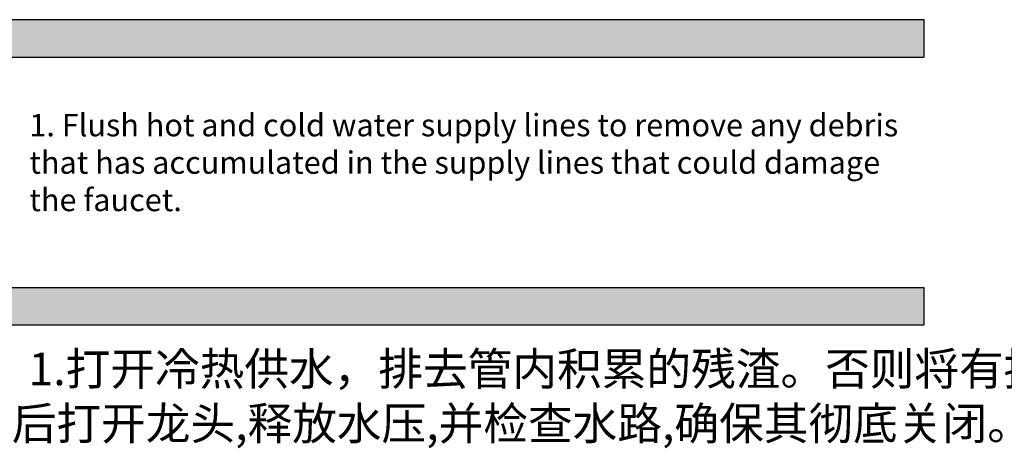
# Model space of a CAD drawing. Extents: x 805 to 1658, y -408 to -111.
# Drawn here: x 911 to 1017, y -221 to -175 of the extents above; entities that cross this region are included whole.
import ezdxf

# ---------------------------------------------------------------- set-up
doc = ezdxf.new("R2010")
doc.units = 0
doc.header["$LTSCALE"] = 0.2
doc.layers.get('0').update_dxf_attribs({"linetype": 'CONTINUOUS'})

msp = doc.modelspace()

# ---------------------------------------------------------------- hatches: boundary and pattern name
h = msp.add_hatch(color=251)
h.paths.add_polyline_path([(1008, -175.25), (910, -175.25), (910, -179.25), (1008, -179.25)])
h.paths.add_polyline_path([(910, -175.25), (840.11, -175.25), (840.11, -179.25), (910, -179.25)])
h = msp.add_hatch(color=251)
h.paths.add_polyline_path([(1008, -203.88), (910, -203.88), (910, -207.88), (1008, -207.88)])
h.paths.add_polyline_path([(910, -203.88), (840.11, -203.88), (840.11, -207.88), (910, -207.88)])

# ---------------------------------------------------------------- linework, layer by layer
at = {"color": 251}
for p, q in [((840.11, -175.25), (1008, -175.25)), ((840.11, -175.25), (1008, -175.25)), ((1008, -175.25), (1008, -179.25)), ((1008, -175.25), (1008, -179.25)), ((840.11, -179.25), (1008, -179.25)), ((840.11, -179.25), (1008, -179.25)), ((840.11, -203.88), (1008, -203.88)), ((1008, -203.88), (1008, -207.88)), ((840.11, -207.88), (1008, -207.88))]:
    msp.add_line(p, q, dxfattribs=at)

# ---------------------------------------------------------------- texts
at = {"color": 0, "attachment_point": 1}
for s, insert, char_height, width in [('{\\fSwis721 Lt BT|b0|i0|c0|p34;1. Flush hot and cold water supply lines to remove any debris that has accumulated in the supply lines that could damage the faucet.}', (912.41, -185.33), 2.4, 96.0475), ('{\\fSimSun|b0|i0|c134|p2;注意: 在更换或拆卸龙头前,首先一定要断掉水源。然后打开龙头,释放水压,并检查水路,确保其彻底关闭。}', (813.7, -210.85), 3.5, 91.4879), ('{\\fSimSun|b0|i0|c134|p2;1.打开冷热供水，排去管内积累的残渣。否则将有损龙头。}', (912.31, -210.85), 3.5, 95.6898)]:
    msp.add_mtext(s, dxfattribs=dict(at, insert=insert, char_height=char_height, width=width))

doc.saveas('drawing.dxf')
